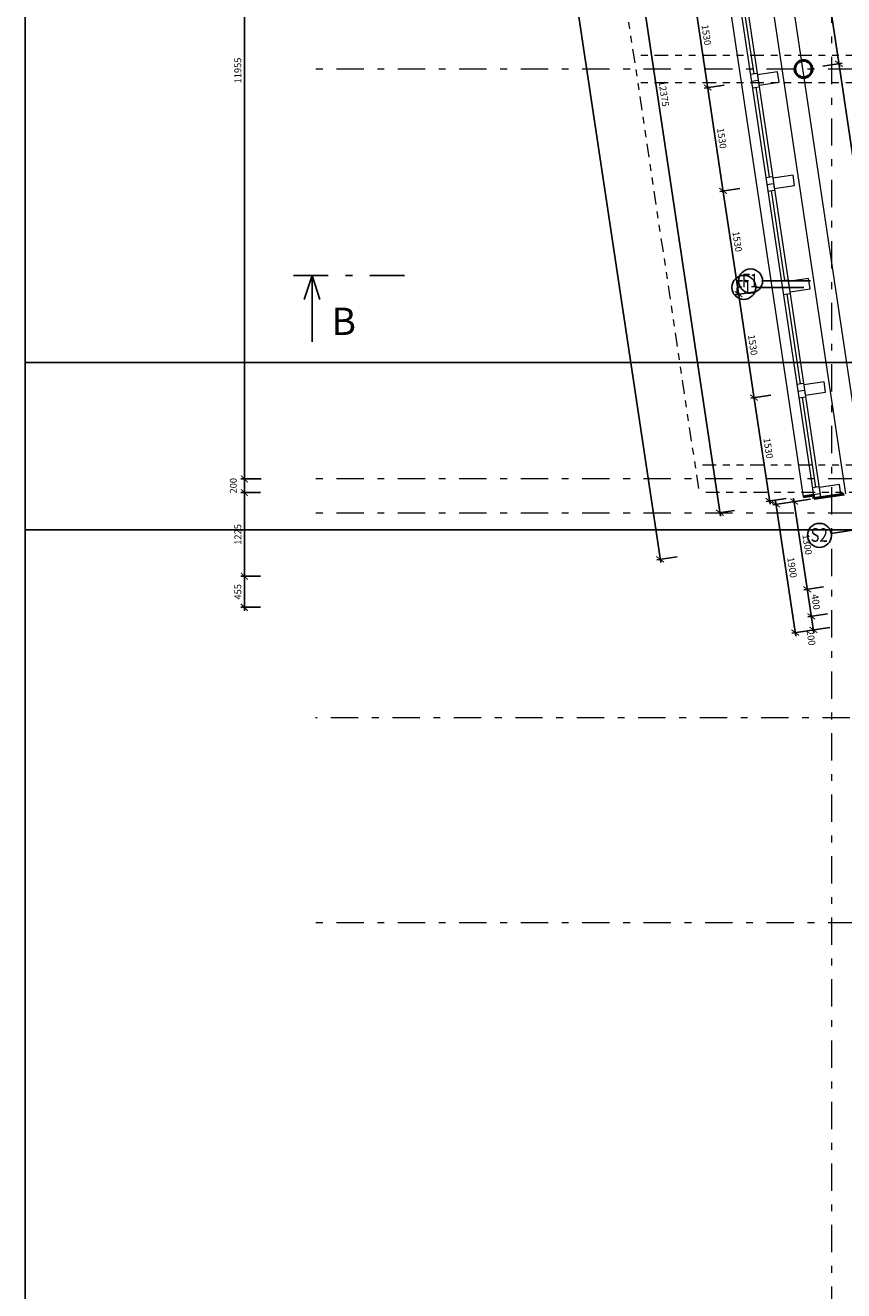
# Model space of a CAD drawing. Units: metres. Extents: x -30.3 to 60.1, y -45.1 to 37.9.
# Drawn here: x -30.3 to -18.3, y -16.7 to 1.8 of the extents above; entities that cross this region are included whole.
import ezdxf

# ---------------------------------------------------------------- set-up
doc = ezdxf.new("R2010")
doc.units = ezdxf.units.M
doc.header["$LTSCALE"] = 0.4
doc.header["$PDMODE"] = 3
for name, pattern in [('DASHDOTX2', [2, 1, -0.5, 0, -0.5]), ('DIVIDE', [1.25, 0.5, -0.25, 0, -0.25, 0, -0.25]), ('ČERCHOVANÁ', [25.4, 12.7, -6.35, 0, -6.35])]:
    doc.linetypes.add(name, pattern=pattern)
doc.layers.get('0').update_dxf_attribs({"color": 20})
for name, color, linetype in [('bubliny', 6, 'Continuous'), ('koty II', 6, 'Continuous'), ('kóty', 6, 'Continuous'), ('rámeček', 6, 'Continuous')]:
    doc.layers.add(name, color=color, linetype=linetype)
for name, color, linetype, lineweight in [('osy', 8, 'Continuous', 13), ('půdorys_silně', 7, 'Continuous', 50), ('půdorys_slabě', 2, 'Continuous', 13), ('zařizováky_obklad', 8, 'Continuous', 13)]:
    doc.layers.add(name, color=color, linetype=linetype, lineweight=lineweight)
doc.styles.get("Standard").update_dxf_attribs({"font": 'isocp.shx'})
doc.styles.add('Tucne', font='isocpeur.ttf')
doc.dimstyles.get("Standard").update_dxf_attribs({"dimtxt": 0.1, "dimasz": 0.1, "dimexe": 0.05, "dimexo": 0, "dimgap": 0.033, "dimtad": 1, "dimdec": 0, "dimlfac": 1000, "dimrnd": 5, "dimzin": 1, "dimtxsty": 'Standard', "dimblk": 'ARCHTICK', "dimcen": 0.05, "dimdle": 0.05, "dimadec": 0, "dimazin": 0, "dimtfac": 1, "dimtdec": 0, "dimtofl": 0, "dimtmove": 2, "dimatfit": 3, "dimldrblk": 'OPEN', "dimfxl": 1, "dimarcsym": 0})

# ---------------------------------------------------------------- blocks, each defined once
blk = doc.blocks.new('_ArchTick')
at = {"color": 0, "linetype": 'ByBlock', "const_width": 0.15}
blk.add_lwpolyline([(-0.5, -0.5), (0.5, 0.5)], dxfattribs=at)
blk = doc.blocks.new('*D27')
at = {"layer": 'Defpoints', "color": 0}
for p in [(-26.529, 30.981), (-26.282, 31.018), (-20.743, -5.943)]:
    blk.add_point(p, dxfattribs=at)
at = {"layer": 'kóty', "color": 0, "lineweight": -2}
for p, q in [((-26.282, 31.018), (-26.579, 30.973)), ((-20.983, -6.029), (-26.537, 31.03)), ((-20.743, -5.943), (-21.04, -5.987))]:
    blk.add_line(p, q, dxfattribs=at)
at = {"layer": 'kóty', "color": 0, "lineweight": -2, "xscale": 0.1, "yscale": 0.1, "zscale": 0.1}
for p, rotation in [((-26.529, 30.981), 98.52254637294429), ((-20.991, -5.98), 278.5225463729443)]:
    blk.add_blockref('_ArchTick', p, dxfattribs=dict(at, rotation=rotation))
at = {"layer": 'kóty', "color": 0, "insert": (-23.678, 12.513), "char_height": 0.1, "attachment_point": 5, "rotation": 278.5225}
blk.add_mtext('37375', dxfattribs=at)
blk = doc.blocks.new('_Open')
at = {"color": 0, "linetype": 'ByBlock', "lineweight": -2}
for p, q in [((-1, 0.17), (0, 0)), ((-1, -0.17), (0, 0)), ((0, 0), (-1, 0))]:
    blk.add_line(p, q, dxfattribs=at)
blk = doc.blocks.new('*D834')
at = {"layer": 'Defpoints', "color": 0}
for p in [(-21.948, 6.941), (-21.736, 6.973), (-19.903, -5.266)]:
    blk.add_point(p, dxfattribs=at)
at = {"layer": 'kóty', "color": 0, "lineweight": -2}
for p, q in [((-21.736, 6.973), (-21.998, 6.933)), ((-20.108, -5.347), (-21.956, 6.99)), ((-19.903, -5.266), (-20.165, -5.305))]:
    blk.add_line(p, q, dxfattribs=at)
at = {"layer": 'kóty', "color": 0, "lineweight": -2, "xscale": 0.1, "yscale": 0.1, "zscale": 0.1}
for p, rotation in [((-21.948, 6.941), 98.51752617026696), ((-20.116, -5.298), 278.517526170267)]:
    blk.add_blockref('_ArchTick', p, dxfattribs=dict(at, rotation=rotation))
at = {"layer": 'kóty', "color": 0, "insert": (-20.95, 0.834), "char_height": 0.1, "attachment_point": 5, "rotation": 278.5175}
blk.add_mtext('12375', dxfattribs=at)
blk = doc.blocks.new('*D844')
at = {"layer": 'Defpoints', "color": 0}
for p in [(-20.278, 2.475), (-20.051, 0.962), (-20.296, 0.926)]:
    blk.add_point(p, dxfattribs=at)
at = {"layer": 'kóty', "color": 0, "lineweight": -2}
for p, q in [((-20.278, 2.475), (-20.572, 2.431)), ((-20.529, 2.488), (-20.288, 0.876)), ((-20.051, 0.962), (-20.345, 0.918))]:
    blk.add_line(p, q, dxfattribs=at)
at = {"layer": 'kóty', "color": 0, "lineweight": -2, "xscale": 0.1, "yscale": 0.1, "zscale": 0.1}
for p, rotation in [((-20.522, 2.438), 98.51752617026793), ((-20.296, 0.926), 278.5175261702679)]:
    blk.add_blockref('_ArchTick', p, dxfattribs=dict(at, rotation=rotation))
at = {"layer": 'kóty', "color": 0, "insert": (-20.327, 1.694), "char_height": 0.1, "attachment_point": 5, "rotation": 278.5175}
blk.add_mtext('1530', dxfattribs=at)
blk = doc.blocks.new('*D845')
at = {"layer": 'Defpoints', "color": 0}
for p in [(-20.051, 0.962), (-19.824, -0.551), (-20.069, -0.587)]:
    blk.add_point(p, dxfattribs=at)
at = {"layer": 'kóty', "color": 0, "lineweight": -2}
for p, q in [((-20.051, 0.962), (-20.345, 0.918)), ((-20.303, 0.975), (-20.062, -0.637)), ((-19.824, -0.551), (-20.118, -0.595))]:
    blk.add_line(p, q, dxfattribs=at)
at = {"layer": 'kóty', "color": 0, "lineweight": -2, "xscale": 0.1, "yscale": 0.1, "zscale": 0.1}
for p, rotation in [((-20.296, 0.926), 98.51752617026793), ((-20.069, -0.587), 278.5175261702679)]:
    blk.add_blockref('_ArchTick', p, dxfattribs=dict(at, rotation=rotation))
at = {"layer": 'kóty', "color": 0, "insert": (-20.1, 0.182), "char_height": 0.1, "attachment_point": 5, "rotation": 278.5175}
blk.add_mtext('1530', dxfattribs=at)
blk = doc.blocks.new('*D846')
at = {"layer": 'Defpoints', "color": 0}
for p in [(-19.824, -0.551), (-19.842, -2.1), (-19.598, -2.063)]:
    blk.add_point(p, dxfattribs=at)
at = {"layer": 'kóty', "color": 0, "lineweight": -2}
for p, q in [((-19.824, -0.551), (-20.118, -0.595)), ((-20.076, -0.538), (-19.835, -2.149)), ((-19.598, -2.063), (-19.892, -2.107))]:
    blk.add_line(p, q, dxfattribs=at)
at = {"layer": 'kóty', "color": 0, "lineweight": -2, "xscale": 0.1, "yscale": 0.1, "zscale": 0.1}
for p, rotation in [((-20.069, -0.587), 98.51752617026793), ((-19.842, -2.1), 278.5175261702679)]:
    blk.add_blockref('_ArchTick', p, dxfattribs=dict(at, rotation=rotation))
at = {"layer": 'kóty', "color": 0, "insert": (-19.874, -1.331), "char_height": 0.1, "attachment_point": 5, "rotation": 278.5175}
blk.add_mtext('1530', dxfattribs=at)
blk = doc.blocks.new('*D847')
at = {"layer": 'Defpoints', "color": 0}
for p in [(-19.598, -2.063), (-19.616, -3.613), (-19.371, -3.576)]:
    blk.add_point(p, dxfattribs=at)
at = {"layer": 'kóty', "color": 0, "lineweight": -2}
for p, q in [((-19.598, -2.063), (-19.892, -2.107)), ((-19.85, -2.05), (-19.608, -3.662)), ((-19.371, -3.576), (-19.665, -3.62))]:
    blk.add_line(p, q, dxfattribs=at)
at = {"layer": 'kóty', "color": 0, "lineweight": -2, "xscale": 0.1, "yscale": 0.1, "zscale": 0.1}
for p, rotation in [((-19.842, -2.1), 98.51752617026793), ((-19.616, -3.613), 278.5175261702679)]:
    blk.add_blockref('_ArchTick', p, dxfattribs=dict(at, rotation=rotation))
at = {"layer": 'kóty', "color": 0, "insert": (-19.647, -2.844), "char_height": 0.1, "attachment_point": 5, "rotation": 278.5175}
blk.add_mtext('1530', dxfattribs=at)
blk = doc.blocks.new('*D848')
at = {"layer": 'Defpoints', "color": 0}
for p in [(-19.371, -3.576), (-19.389, -5.126), (-19.145, -5.089)]:
    blk.add_point(p, dxfattribs=at)
at = {"layer": 'kóty', "color": 0, "lineweight": -2}
for p, q in [((-19.371, -3.576), (-19.665, -3.62)), ((-19.623, -3.563), (-19.382, -5.175)), ((-19.145, -5.089), (-19.439, -5.133))]:
    blk.add_line(p, q, dxfattribs=at)
at = {"layer": 'kóty', "color": 0, "lineweight": -2, "xscale": 0.1, "yscale": 0.1, "zscale": 0.1}
for p, rotation in [((-19.616, -3.613), 98.51752617026793), ((-19.389, -5.126), 278.5175261702679)]:
    blk.add_blockref('_ArchTick', p, dxfattribs=dict(at, rotation=rotation))
at = {"layer": 'kóty', "color": 0, "insert": (-19.42, -4.357), "char_height": 0.1, "attachment_point": 5, "rotation": 278.5175}
blk.add_mtext('1530', dxfattribs=at)
blk = doc.blocks.new('*D857')
at = {"layer": 'Defpoints', "color": 0}
for p in [(-18.789, -5.099), (-18.836, -6.42), (-18.597, -6.384)]:
    blk.add_point(p, dxfattribs=at)
at = {"layer": 'kóty', "color": 0, "lineweight": -2}
for p, q in [((-18.789, -5.099), (-19.078, -5.142)), ((-19.036, -5.086), (-18.829, -6.469)), ((-18.597, -6.384), (-18.885, -6.427))]:
    blk.add_line(p, q, dxfattribs=at)
at = {"layer": 'kóty', "color": 0, "lineweight": -2, "xscale": 0.1, "yscale": 0.1, "zscale": 0.1}
for p, rotation in [((-19.028, -5.135), 98.51758464544781), ((-18.836, -6.42), 278.5175846454478)]:
    blk.add_blockref('_ArchTick', p, dxfattribs=dict(at, rotation=rotation))
at = {"layer": 'kóty', "color": 0, "insert": (-18.85, -5.765), "char_height": 0.1, "attachment_point": 5, "rotation": 278.5176}
blk.add_mtext('1300', dxfattribs=at)
blk = doc.blocks.new('*D858')
at = {"layer": 'Defpoints', "color": 0}
for p in [(-18.538, -6.78), (-18.747, -7.013), (-18.508, -6.978)]:
    blk.add_point(p, dxfattribs=at)
at = {"layer": 'kóty', "color": 0, "lineweight": -2}
for p, q in [((-18.538, -6.78), (-18.826, -6.823)), ((-18.784, -6.766), (-18.74, -7.063)), ((-18.508, -6.978), (-18.797, -7.021))]:
    blk.add_line(p, q, dxfattribs=at)
at = {"layer": 'kóty', "color": 0, "lineweight": -2, "xscale": 0.1, "yscale": 0.1, "zscale": 0.1}
for p, rotation in [((-18.777, -6.816), 98.51752617374689), ((-18.747, -7.013), 278.5175261737469)]:
    blk.add_blockref('_ArchTick', p, dxfattribs=dict(at, rotation=rotation))
at = {"layer": 'kóty', "color": 0, "insert": (-18.794, -7.13), "char_height": 0.1, "attachment_point": 5, "rotation": 278.5175}
blk.add_mtext('200', dxfattribs=at)
blk = doc.blocks.new('*D859')
at = {"layer": 'Defpoints', "color": 0}
for p in [(-19.078, -5.142), (-18.797, -7.021), (-19.012, -7.053)]:
    blk.add_point(p, dxfattribs=at)
at = {"layer": 'kóty', "color": 0, "lineweight": -2}
for p, q in [((-19.078, -5.142), (-19.343, -5.182)), ((-19.301, -5.125), (-19.005, -7.103)), ((-18.797, -7.021), (-19.061, -7.06))]:
    blk.add_line(p, q, dxfattribs=at)
at = {"layer": 'kóty', "color": 0, "lineweight": -2, "xscale": 0.1, "yscale": 0.1, "zscale": 0.1}
for p, rotation in [((-19.293, -5.175), 98.51752617374704), ((-19.012, -7.053), 278.5175261737471)]:
    blk.add_blockref('_ArchTick', p, dxfattribs=dict(at, rotation=rotation))
at = {"layer": 'kóty', "color": 0, "insert": (-19.071, -6.102), "char_height": 0.1, "attachment_point": 5, "rotation": 278.5175}
blk.add_mtext('1900', dxfattribs=at)
blk = doc.blocks.new('*D1029')
at = {"layer": 'Defpoints', "color": 0}
for p in [(-18.597, -6.384), (-18.777, -6.816), (-18.538, -6.78)]:
    blk.add_point(p, dxfattribs=at)
at = {"layer": 'kóty', "color": 0, "lineweight": -2}
for p, q in [((-18.597, -6.384), (-18.885, -6.427)), ((-18.843, -6.371), (-18.769, -6.865)), ((-18.538, -6.78), (-18.826, -6.823))]:
    blk.add_line(p, q, dxfattribs=at)
at = {"layer": 'kóty', "color": 0, "lineweight": -2, "xscale": 0.1, "yscale": 0.1, "zscale": 0.1}
for p, rotation in [((-18.836, -6.42), 98.51733622374249), ((-18.777, -6.816), 278.5173362237425)]:
    blk.add_blockref('_ArchTick', p, dxfattribs=dict(at, rotation=rotation))
at = {"layer": 'kóty', "color": 0, "insert": (-18.724, -6.606), "char_height": 0.1, "attachment_point": 5, "rotation": 278.5173}
blk.add_mtext('400', dxfattribs=at)
blk = doc.blocks.new('*D1338')
at = {"layer": 'Defpoints', "color": 0}
for p in [(-18.608, 1.239), (-18.372, 1.274), (-17.717, -4.761)]:
    blk.add_point(p, dxfattribs=at)
at = {"layer": 'koty II', "color": 0, "lineweight": -2}
for p, q in [((-17.474, -4.775), (-18.379, 1.324)), ((-18.608, 1.239), (-18.323, 1.282)), ((-17.717, -4.761), (-17.431, -4.718))]:
    blk.add_line(p, q, dxfattribs=at)
at = {"layer": 'koty II', "color": 0, "lineweight": -2, "xscale": 0.1, "yscale": 0.1, "zscale": 0.1}
for p, rotation in [((-18.372, 1.274), 98.44741674077495), ((-17.481, -4.726), 278.4474167407749)]:
    blk.add_blockref('_ArchTick', p, dxfattribs=dict(at, rotation=rotation))
at = {"layer": 'koty II', "color": 0, "insert": (-17.756, -2.225), "char_height": 0.1, "attachment_point": 5, "rotation": 278.4474}
blk.add_mtext('6065', dxfattribs=at)
blk = doc.blocks.new('*D1339')
at = {"layer": 'Defpoints', "color": 0}
for p in [(-19.507, 7.239), (-19.263, 7.275), (-18.608, 1.239)]:
    blk.add_point(p, dxfattribs=at)
at = {"layer": 'koty II', "color": 0, "lineweight": -2}
for p, q in [((-19.507, 7.239), (-19.214, 7.283)), ((-18.365, 1.225), (-19.271, 7.325)), ((-18.608, 1.239), (-18.323, 1.282))]:
    blk.add_line(p, q, dxfattribs=at)
at = {"layer": 'koty II', "color": 0, "lineweight": -2, "xscale": 0.1, "yscale": 0.1, "zscale": 0.1}
for p, rotation in [((-19.263, 7.275), 98.44741674077495), ((-18.372, 1.274), 278.4474167407749)]:
    blk.add_blockref('_ArchTick', p, dxfattribs=dict(at, rotation=rotation))
at = {"layer": 'koty II', "color": 0, "insert": (-18.915, 4.278), "char_height": 0.1, "attachment_point": 5, "rotation": 278.4474}
blk.add_mtext('6065', dxfattribs=at)
blk = doc.blocks.new('*D1346')
at = {"layer": 'Defpoints', "color": 0}
for p in [(-26.846, -5.003), (-27.08, -6.229), (-26.846, -6.229)]:
    blk.add_point(p, dxfattribs=at)
at = {"layer": 'koty II', "color": 0, "lineweight": -2}
for p, q in [((-27.08, -4.953), (-27.08, -6.279)), ((-26.846, -5.003), (-27.13, -5.003)), ((-26.846, -6.229), (-27.13, -6.229))]:
    blk.add_line(p, q, dxfattribs=at)
at = {"layer": 'koty II', "color": 0, "lineweight": -2, "xscale": 0.1, "yscale": 0.1, "zscale": 0.1}
for p, rotation in [((-27.08, -5.003), 90), ((-27.08, -6.229), 270)]:
    blk.add_blockref('_ArchTick', p, dxfattribs=dict(at, rotation=rotation))
at = {"layer": 'koty II', "color": 0, "insert": (-27.163, -5.616), "char_height": 0.1, "attachment_point": 5, "rotation": 90}
blk.add_mtext('1225', dxfattribs=at)
blk = doc.blocks.new('*D1347')
at = {"layer": 'Defpoints', "color": 0}
for p in [(-26.846, -6.229), (-27.08, -6.683), (-26.846, -6.683)]:
    blk.add_point(p, dxfattribs=at)
at = {"layer": 'koty II', "color": 0, "lineweight": -2}
for p, q in [((-26.846, -6.229), (-27.13, -6.229)), ((-27.08, -6.179), (-27.08, -6.733)), ((-26.846, -6.683), (-27.13, -6.683))]:
    blk.add_line(p, q, dxfattribs=at)
at = {"layer": 'koty II', "color": 0, "lineweight": -2, "xscale": 0.1, "yscale": 0.1, "zscale": 0.1}
for p, rotation in [((-27.08, -6.229), 90), ((-27.08, -6.683), 270)]:
    blk.add_blockref('_ArchTick', p, dxfattribs=dict(at, rotation=rotation))
at = {"layer": 'koty II', "color": 0, "insert": (-27.163, -6.456), "char_height": 0.1, "attachment_point": 5, "rotation": 90}
blk.add_mtext('455', dxfattribs=at)
blk = doc.blocks.new('*D1386')
at = {"layer": 'Defpoints', "color": 0}
for p in [(-26.836, 7.154), (-27.08, -4.803), (-26.836, -4.803)]:
    blk.add_point(p, dxfattribs=at)
at = {"layer": 'koty II', "color": 0, "lineweight": -2}
for p, q in [((-26.836, 7.154), (-27.13, 7.154)), ((-27.08, 7.204), (-27.08, -4.853)), ((-26.836, -4.803), (-27.13, -4.803))]:
    blk.add_line(p, q, dxfattribs=at)
at = {"layer": 'koty II', "color": 0, "lineweight": -2, "xscale": 0.1, "yscale": 0.1, "zscale": 0.1}
for p, rotation in [((-27.08, 7.154), 90), ((-27.08, -4.803), 270)]:
    blk.add_blockref('_ArchTick', p, dxfattribs=dict(at, rotation=rotation))
at = {"layer": 'koty II', "color": 0, "insert": (-27.163, 1.176), "char_height": 0.1, "attachment_point": 5, "rotation": 90}
blk.add_mtext('11955', dxfattribs=at)
blk = doc.blocks.new('*D1387')
at = {"layer": 'Defpoints', "color": 0}
for p in [(-26.836, -4.803), (-27.08, -5.003), (-26.846, -5.003)]:
    blk.add_point(p, dxfattribs=at)
at = {"layer": 'koty II', "color": 0, "lineweight": -2}
for p, q in [((-26.836, -4.803), (-27.13, -4.803)), ((-27.08, -4.753), (-27.08, -5.053)), ((-26.846, -5.003), (-27.13, -5.003))]:
    blk.add_line(p, q, dxfattribs=at)
at = {"layer": 'koty II', "color": 0, "lineweight": -2, "xscale": 0.1, "yscale": 0.1, "zscale": 0.1}
for p, rotation in [((-27.08, -4.803), 90), ((-27.08, -5.003), 270)]:
    blk.add_blockref('_ArchTick', p, dxfattribs=dict(at, rotation=rotation))
at = {"layer": 'koty II', "color": 0, "insert": (-27.229, -4.903), "char_height": 0.1, "attachment_point": 5, "rotation": 90}
blk.add_mtext('200', dxfattribs=at)

msp = doc.modelspace()

# ---------------------------------------------------------------- linework, layer by layer
at = {"layer": 'bubliny', "linetype": 'Continuous'}
for points in [[(-19.5897, -1.999), (-18.8877, -1.999)], [(-18.4843, -5.602), (-17.6712, -5.4757)]]:
    msp.add_lwpolyline(points, dxfattribs=at)
for centre in [(-19.7652, -1.999), (-18.6577, -5.6294)]:
    msp.add_circle(centre, 0.1756, dxfattribs=at)
at = {"layer": 'Defpoints'}
for points in [[(-30.2885, 36.4536), (-30.2885, -5.5464), (-0.5885, -5.5464), (-0.5885, 36.4536), (-30.2885, 36.4536)], [(-30.2885, -3.0978), (-30.2885, -45.0978), (-0.5885, -45.0978), (-0.5885, -3.0978), (-30.2885, -3.0978)]]:
    msp.add_lwpolyline(points, dxfattribs=at)
at = {"layer": 'kóty', "color": 7, "linetype": 'ČERCHOVANÁ', "ltscale": 0.1}
msp.add_line((-24.7355, -1.8262), (-26.3986, -1.8262), dxfattribs=at)
at = {"layer": 'kóty', "color": 7}
for points in [[(-26.0885, -1.8262), (-26.2031, -2.1746)], [(-26.0885, -1.8262), (-26.0885, -2.7988)], [(-26.0885, -1.8262), (-25.9738, -2.1746)]]:
    msp.add_lwpolyline(points, dxfattribs=at)
at = {"layer": 'kóty', "linetype": 'Continuous'}
for points in [[(-19.4906, -1.9058), (-18.7887, -1.9058)], [(-18.4843, -5.602), (-17.6712, -5.4757)]]:
    msp.add_lwpolyline(points, dxfattribs=at)
for centre in [(-19.6662, -1.9058), (-18.6577, -5.6294)]:
    msp.add_circle(centre, 0.1756, dxfattribs=at)
at = {"layer": 'osy', "linetype": 'DASHDOTX2', "flags": 128}
for points in [[(-18.4792, 34.6754), (-18.4792, -24.5516)], [(24.1676, 1.1972), (-26.0382, 1.1972)], [(24.1676, -4.8028), (-26.0382, -4.8028)], [(24.1676, -5.3028), (-26.0382, -5.3028)], [(24.0884, -8.3029), (-26.0382, -8.3029)], [(24.1676, -11.3028), (-26.0382, -11.3028)]]:
    msp.add_lwpolyline(points, dxfattribs=at)
at = {"layer": 'půdorys_silně'}
for p, q in [((-18.7472, -5.0423), (-18.8956, -5.0646)), ((-18.7472, -5.0423), (-18.7398, -5.0918)), ((-18.2948, -5.0251), (-18.7398, -5.0918))]:
    msp.add_line(p, q, dxfattribs=at)
msp.add_circle((-18.8917, 1.1972), 0.125, dxfattribs=at)
at = {"layer": 'půdorys_slabě', "linetype": 'DIVIDE'}
for p, q in [((-25.9553, 31.9472), (-20.4216, -5.0028)), ((-17.3718, 1.3972), (-21.38, 1.3972)), ((-17.3718, 0.9972), (-21.3201, 0.9972)), ((-17.3718, -4.6028), (-20.4815, -4.6028)), ((-17.3218, -5.0028), (-20.4216, -5.0028))]:
    msp.add_line(p, q, dxfattribs=at)
at = {"layer": 'půdorys_slabě', "color": 4, "linetype": 'Continuous'}
msp.add_line((-18.0007, -4.8028), (-23.4286, 31.4416), dxfattribs=at)
at = {"layer": 'půdorys_slabě', "linetype": 'Continuous'}
for p, q in [((-21.3001, 10.9909), (-18.8956, -5.0646)), ((-20.5728, 7.1469), (-18.7472, -5.0423)), ((-20.4739, 7.1617), (-18.6428, -5.0643)), ((-19.8177, 2.4428), (-19.6208, 1.1278)), ((-19.6702, 1.1204), (-19.5713, 1.1352)), ((-19.6554, 1.0215), (-19.5565, 1.0364)), ((-19.6406, 0.9226), (-19.5417, 0.9375)), ((-19.5911, 0.93), (-19.3942, -0.385)), ((-19.4436, -0.3924), (-19.3448, -0.3775)), ((-19.4288, -0.4913), (-19.3299, -0.4764)), ((-19.414, -0.5902), (-19.3151, -0.5753)), ((-19.3646, -0.5827), (-19.1676, -1.8978)), ((-19.2171, -1.9052), (-19.1182, -1.8903)), ((-19.2023, -2.0041), (-19.1034, -1.9892)), ((-19.1875, -2.103), (-19.0886, -2.0881)), ((-19.138, -2.0955), (-18.9411, -3.4106)), ((-18.9905, -3.418), (-18.8916, -3.4031)), ((-18.9757, -3.5169), (-18.8768, -3.502)), ((-18.9609, -3.6158), (-18.862, -3.6009)), ((-18.9115, -3.6083), (-18.7145, -4.9234)), ((-18.764, -4.9308), (-18.6651, -4.9159)), ((-18.7491, -5.0297), (-18.6503, -5.0148))]:
    msp.add_line(p, q, dxfattribs=at)
at = {"layer": 'půdorys_slabě'}
for points in [[(-19.2709, 1.155), (-19.5676, 1.1105), (-19.5454, 0.9622), (-19.2487, 1.0066)], [(-19.0444, -0.3578), (-19.341, -0.4023), (-19.3188, -0.5506), (-19.0221, -0.5062)], [(-18.8178, -1.8706), (-19.1145, -1.9151), (-19.0923, -2.0634), (-18.7956, -2.019)], [(-18.5912, -3.3834), (-18.8879, -3.4279), (-18.8657, -3.5762), (-18.569, -3.5318)], [(-18.3665, -4.8842), (-18.6632, -4.9286), (-18.6409, -5.077), (-18.3443, -5.0325)]]:
    msp.add_lwpolyline(points, close=True, dxfattribs=at)
at = {"layer": 'zařizováky_obklad'}
msp.add_line((-18.2712, -5.0216), (-23.7253, 31.3972), dxfattribs=at)

# ---------------------------------------------------------------- texts
at = {"layer": 'bubliny', "color": 2, "oblique": 10, "width": 0.8}
for s, p in [('F1', (-19.8953, -2.0927)), ('S2', (-18.7877, -5.7231))]:
    msp.add_text(s, height=0.2, rotation=359.66461, dxfattribs=at).set_placement(p)
at = {"layer": 'kóty', "color": 2, "oblique": 10, "width": 0.8}
for s, p in [('F1', (-19.7963, -1.9995)), ('S2', (-18.7877, -5.7231))]:
    msp.add_text(s, height=0.2, rotation=359.66461, dxfattribs=at).set_placement(p)
at = {"layer": 'rámeček', "color": 7, "style": 'Tucne'}
msp.add_text('B', height=0.4, dxfattribs=at).set_placement((-25.8044, -2.6957))

# ---------------------------------------------------------------- dimensions: what is measured, and where the dimension line sits
at = {"layer": 'koty II'}
for base, p1, p2, angle, picture, middle, dimtype in [((-19.2633, 7.2755), (-18.608, 1.2393), (-19.5065, 7.2393), 278.44742, '*D1339', (-18.9153, 4.2776), 160), ((-18.372, 1.2744), (-17.7169, -4.7607), (-18.608, 1.2393), 98.44742, '*D1338', (-17.7562, -2.2248), 161)]:
    dim = msp.add_linear_dim(base=base, p1=p1, p2=p2, angle=angle, dimstyle='standard', dxfattribs=at)
    dim.commit()
    dim.dimension.update_dxf_attribs({"geometry": picture, "text_midpoint": middle, "dimtype": dimtype})
for base, p1, p2, picture, middle in [((-27.0796, -4.8028), (-26.8358, 7.1543), (-26.8358, -4.8028), '*D1386', (-27.1626, 1.1758)), ((-27.0796, -5.0028), (-26.8358, -4.8028), (-26.8463, -5.0028), '*D1387', (-27.2291, -4.9028)), ((-27.0796, -6.2287), (-26.8463, -5.0028), (-26.8463, -6.2287), '*D1346', (-27.1626, -5.6158)), ((-27.0796, -6.6834), (-26.8463, -6.2287), (-26.8463, -6.6834), '*D1347', (-27.1626, -6.456))]:
    dim = msp.add_linear_dim(base=base, p1=p1, p2=p2, angle=90, dimstyle='standard', dxfattribs=at)
    dim.commit()
    dim.dimension.update_dxf_attribs({"geometry": picture, "text_midpoint": middle})
at = {"layer": 'kóty'}
for p1, p2, distance, picture, middle in [((-20.7435, -5.9427), (-26.2821, 31.0179), 0.25, '*D27', (-23.6779, 12.5128)), ((-19.9033, -5.266), (-21.7363, 6.9727), 0.2145, '*D834', (-20.9499, 0.8338)), ((-19.0779, -5.1424), (-18.7966, -7.0208), -0.2178, '*D859', (-19.0706, -6.1016)), ((-18.7893, -5.0992), (-18.5968, -6.3842), -0.2419, '*D857', (-18.8502, -5.7652)), ((-18.5968, -6.3842), (-18.5376, -6.7798), -0.2419, '*D1029', (-18.7243, -6.6055))]:
    dim = msp.add_aligned_dim(p1=p1, p2=p2, distance=distance, dimstyle='standard', dxfattribs=at)
    dim.commit()
    dim.dimension.update_dxf_attribs({"geometry": picture, "text_midpoint": middle})
for base, p1, p2, picture, middle in [((-20.2955, 0.9257), (-20.2775, 2.4751), (-20.051, 0.9623), '*D844', (-20.3267, 1.6944)), ((-20.0689, -0.5871), (-20.051, 0.9623), (-19.8244, -0.5505), '*D845', (-20.1001, 0.1816)), ((-19.8424, -2.0999), (-19.8244, -0.5505), (-19.5979, -2.0633), '*D846', (-19.8736, -1.3312)), ((-19.6158, -3.6127), (-19.5979, -2.0633), (-19.3713, -3.5761), '*D847', (-19.647, -2.844)), ((-19.3893, -5.1255), (-19.3713, -3.5761), (-19.1447, -5.0889), '*D848', (-19.4204, -4.3568))]:
    dim = msp.add_linear_dim(base=base, p1=p1, p2=p2, angle=98.51753, dimstyle='standard', dxfattribs=at)
    dim.commit()
    dim.dimension.update_dxf_attribs({"geometry": picture, "text_midpoint": middle})
dim = msp.add_linear_dim(base=(-18.7472, -7.0134), p1=(-18.5376, -6.7798), p2=(-18.508, -6.9776), angle=98.51753, dimstyle='standard', dxfattribs=at)
dim.commit()
dim.dimension.update_dxf_attribs({"geometry": '*D858', "text_midpoint": (-18.7937, -7.1295), "dimtype": 160})

doc.saveas('drawing.dxf')
